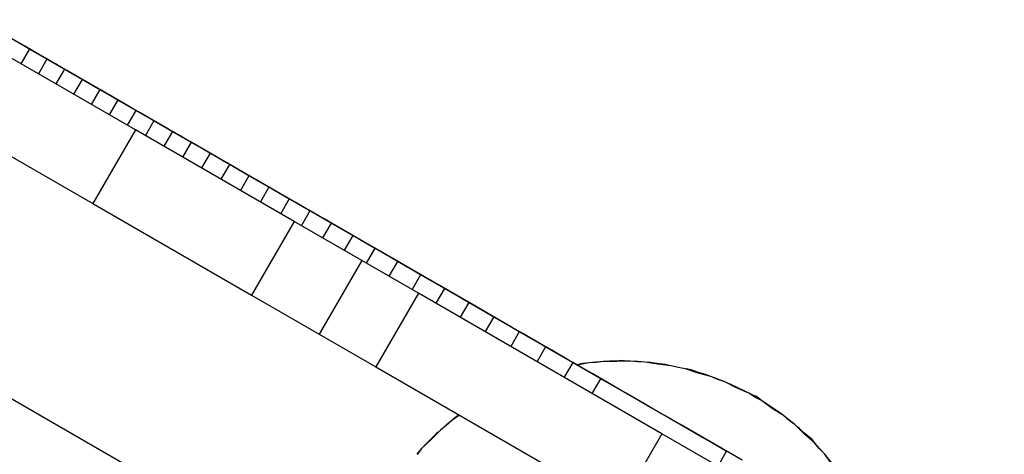
# Model space of a CAD drawing. Units: millimetres. Extents: x -8648 to 6370, y -1033 to 10886.
# Drawn here: x 2276 to 2415, y 6350 to 6411 of the extents above; entities that cross this region are included whole.
import ezdxf

# ---------------------------------------------------------------- set-up
doc = ezdxf.new("R2010")
doc.units = ezdxf.units.MM

msp = doc.modelspace()

# ---------------------------------------------------------------- linework, layer by layer
for p, q in [((2277.89, 6406.618), (2270.463, 6410.905)), ((2292.574, 6395.361), (2268.248, 6409.401)), ((2277.617, 6406.775), (2271.668, 6410.208)), ((2276.789, 6407.257), (2273.894, 6408.928)), ((2277.209, 6407.013), (2274.673, 6408.477)), ((2277.485, 6406.854), (2275.161, 6408.195)), ((2276.961, 6407.155), (2275.321, 6408.102)), ((2277.617, 6406.775), (2276.417, 6404.696)), ((2279.703, 6405.576), (2276.789, 6407.257)), ((2278.549, 6406.238), (2276.961, 6407.155)), ((2276.961, 6407.155), (2276.961, 6407.155)), ((2279.618, 6405.623), (2277.209, 6407.013)), ((2277.209, 6407.013), (2277.209, 6407.013)), ((2279.674, 6405.59), (2277.485, 6406.854)), ((2280.088, 6405.349), (2277.617, 6406.775)), ((2283.436, 6403.417), (2277.89, 6406.618)), ((2280.08, 6405.355), (2278.549, 6406.238)), ((2278.549, 6406.238), (2278.549, 6406.238)), ((2280.088, 6405.349), (2278.888, 6403.27)), ((2281.886, 6404.314), (2279.618, 6405.623)), ((2279.618, 6405.623), (2279.618, 6405.623)), ((2281.708, 6404.416), (2279.674, 6405.59)), ((2287.426, 6401.118), (2279.703, 6405.576)), ((2279.733, 6405.557), (2279.733, 6405.557)), ((2279.77, 6405.537), (2279.734, 6405.558)), ((2279.734, 6405.558), (2279.734, 6405.558)), ((2279.758, 6405.544), (2279.734, 6405.558)), ((2279.843, 6405.496), (2279.758, 6405.544)), ((2279.769, 6405.536), (2279.769, 6405.536)), ((2279.867, 6405.481), (2279.77, 6405.537)), ((2279.77, 6405.537), (2279.77, 6405.537)), ((2279.986, 6405.413), (2279.843, 6405.496)), ((2280.026, 6405.39), (2279.867, 6405.481)), ((2279.867, 6405.481), (2279.867, 6405.481)), ((2280.45, 6405.145), (2279.986, 6405.413)), ((2280.247, 6405.262), (2280.026, 6405.39)), ((2280.026, 6405.39), (2280.026, 6405.389)), ((2281.547, 6404.508), (2280.08, 6405.355)), ((2280.08, 6405.355), (2280.08, 6405.354)), ((2282.565, 6403.919), (2280.088, 6405.349)), ((2280.53, 6405.098), (2280.247, 6405.262)), ((2280.247, 6405.262), (2280.247, 6405.262)), ((2281.146, 6404.743), (2280.45, 6405.145)), ((2281.287, 6404.662), (2280.53, 6405.098)), ((2280.53, 6405.098), (2280.53, 6405.098)), ((2282.07, 6404.21), (2281.146, 6404.743)), ((2282.301, 6404.076), (2281.287, 6404.662)), ((2281.287, 6404.662), (2281.287, 6404.661)), ((2282.565, 6403.919), (2281.365, 6401.84)), ((2281.547, 6404.508), (2281.546, 6404.508)), ((2282.943, 6403.702), (2281.547, 6404.508)), ((2283.567, 6403.343), (2281.708, 6404.416)), ((2284.001, 6403.093), (2281.886, 6404.314)), ((2281.886, 6404.314), (2281.886, 6404.313)), ((2283.216, 6403.548), (2282.07, 6404.21)), ((2283.575, 6403.341), (2282.301, 6404.076)), ((2282.301, 6404.076), (2282.301, 6404.076)), ((2285.053, 6402.482), (2282.565, 6403.919)), ((2284.263, 6402.94), (2282.943, 6403.702)), ((2282.943, 6403.702), (2282.943, 6403.702)), ((2286.163, 6401.848), (2283.216, 6403.548)), ((2285.543, 6402.201), (2283.436, 6403.417)), ((2285.233, 6402.382), (2283.567, 6403.343)), ((2285.115, 6402.452), (2283.575, 6403.341)), ((2283.575, 6403.341), (2283.575, 6403.34)), ((2285.053, 6402.482), (2283.854, 6400.404)), ((2285.951, 6401.968), (2284.001, 6403.093)), ((2284.001, 6403.093), (2284.001, 6403.092)), ((2287.358, 6401.154), (2284.263, 6402.94)), ((2284.263, 6402.94), (2284.263, 6402.94)), ((2287.557, 6401.038), (2285.053, 6402.482)), ((2289.006, 6400.207), (2285.115, 6402.452)), ((2285.115, 6402.452), (2285.115, 6402.452)), ((2286.685, 6401.544), (2285.233, 6402.382)), ((2287.226, 6401.229), (2285.543, 6402.201)), ((2287.722, 6400.945), (2285.951, 6401.968)), ((2285.951, 6401.968), (2285.951, 6401.967)), ((2287.521, 6401.064), (2286.163, 6401.848)), ((2289.623, 6399.848), (2286.685, 6401.544)), ((2288.503, 6400.493), (2287.226, 6401.229)), ((2288.491, 6400.5), (2287.358, 6401.154)), ((2287.358, 6401.154), (2287.358, 6401.154)), ((2294.121, 6397.254), (2287.426, 6401.118)), ((2287.557, 6401.038), (2286.357, 6398.959)), ((2288.944, 6400.243), (2287.521, 6401.064)), ((2290.079, 6399.582), (2287.557, 6401.038)), ((2289.302, 6400.033), (2287.722, 6400.945)), ((2287.722, 6400.945), (2287.722, 6400.945)), ((2289.327, 6400.017), (2288.491, 6400.5)), ((2288.491, 6400.5), (2288.491, 6400.5)), ((2289.388, 6399.982), (2288.503, 6400.493)), ((2290.453, 6399.372), (2288.944, 6400.243)), ((2289.006, 6400.207), (2289.005, 6400.206)), ((2290.733, 6399.21), (2289.006, 6400.207)), ((2290.678, 6399.239), (2289.302, 6400.033)), ((2289.302, 6400.033), (2289.302, 6400.033)), ((2289.629, 6399.843), (2289.327, 6400.017)), ((2289.327, 6400.017), (2289.327, 6400.017)), ((2289.689, 6399.808), (2289.388, 6399.982)), ((2292.221, 6398.348), (2289.623, 6399.848)), ((2289.851, 6399.715), (2289.629, 6399.843)), ((2289.629, 6399.843), (2289.629, 6399.843)), ((2289.897, 6399.688), (2289.689, 6399.808)), ((2289.991, 6399.634), (2289.851, 6399.715)), ((2289.851, 6399.715), (2289.851, 6399.715)), ((2290.016, 6399.62), (2289.897, 6399.688)), ((2262.25, 6399.008), (2286.576, 6384.968)), ((2290.079, 6399.582), (2288.879, 6397.503)), ((2290.046, 6399.602), (2289.991, 6399.634)), ((2289.991, 6399.634), (2289.991, 6399.634)), ((2290.046, 6399.602), (2290.016, 6399.62)), ((2292.623, 6398.113), (2290.079, 6399.582)), ((2290.286, 6399.469), (2290.252, 6399.489)), ((2290.252, 6399.489), (2290.252, 6399.488)), ((2290.276, 6399.474), (2290.252, 6399.489)), ((2290.359, 6399.427), (2290.276, 6399.474)), ((2290.381, 6399.414), (2290.286, 6399.469)), ((2290.286, 6399.469), (2290.286, 6399.468)), ((2290.693, 6399.234), (2290.359, 6399.427)), ((2290.536, 6399.324), (2290.381, 6399.414)), ((2290.381, 6399.414), (2290.381, 6399.414)), ((2292.073, 6398.437), (2290.453, 6399.372)), ((2290.753, 6399.199), (2290.536, 6399.324)), ((2290.536, 6399.324), (2290.536, 6399.324)), ((2293.259, 6397.749), (2290.678, 6399.239)), ((2290.678, 6399.239), (2290.678, 6399.239)), ((2291.248, 6398.914), (2290.693, 6399.234)), ((2292.392, 6398.252), (2290.733, 6399.21)), ((2290.733, 6399.21), (2290.733, 6399.209)), ((2291.033, 6399.037), (2290.753, 6399.199)), ((2290.753, 6399.199), (2290.753, 6399.199)), ((2291.377, 6398.839), (2291.033, 6399.037)), ((2291.033, 6399.037), (2291.033, 6399.037)), ((2292.986, 6397.911), (2291.248, 6398.914)), ((2292.26, 6398.33), (2291.377, 6398.839)), ((2291.377, 6398.839), (2291.377, 6398.839)), ((2293.827, 6397.425), (2292.073, 6398.437)), ((2294.476, 6397.046), (2292.221, 6398.348)), ((2293.41, 6397.666), (2292.26, 6398.33)), ((2292.26, 6398.33), (2292.26, 6398.329)), ((2292.623, 6398.113), (2291.423, 6396.035)), ((2292.392, 6398.252), (2292.391, 6398.252)), ((2293.998, 6397.325), (2292.392, 6398.252)), ((2295.194, 6396.629), (2292.623, 6398.113)), ((2295.512, 6396.453), (2292.986, 6397.911)), ((2295.443, 6396.489), (2293.259, 6397.749)), ((2293.259, 6397.749), (2293.259, 6397.749)), ((2293.41, 6397.666), (2293.409, 6397.666)), ((2296.541, 6395.859), (2293.41, 6397.666)), ((2295.737, 6396.322), (2293.827, 6397.425)), ((2295.569, 6396.418), (2293.998, 6397.325)), ((2293.998, 6397.325), (2293.998, 6397.324)), ((2299.071, 6394.397), (2294.121, 6397.254)), ((2296.383, 6395.945), (2294.476, 6397.046)), ((2295.194, 6396.629), (2293.994, 6394.551)), ((2297.795, 6395.128), (2295.194, 6396.629)), ((2297.235, 6395.454), (2295.443, 6396.489)), ((2295.443, 6396.489), (2295.443, 6396.488)), ((2296.711, 6395.761), (2295.512, 6396.453)), ((2297.12, 6395.523), (2295.569, 6396.418)), ((2295.569, 6396.418), (2295.569, 6396.418)), ((2297.826, 6395.116), (2295.737, 6396.322)), ((2297.939, 6395.048), (2296.383, 6395.945)), ((2300.833, 6393.382), (2296.541, 6395.859)), ((2296.541, 6395.859), (2296.541, 6395.858)), ((2297.895, 6395.078), (2296.711, 6395.761)), ((2297.12, 6395.523), (2297.119, 6395.523)), ((2298.667, 6394.63), (2297.12, 6395.523)), ((2292.574, 6395.361), (2286.576, 6384.968)), ((2314.945, 6382.449), (2292.574, 6395.361)), ((2297.795, 6395.128), (2296.595, 6393.049)), ((2298.639, 6394.644), (2297.235, 6395.454)), ((2297.235, 6395.454), (2297.235, 6395.454)), ((2300.431, 6393.607), (2297.795, 6395.128)), ((2300.118, 6393.794), (2297.826, 6395.116)), ((2299.087, 6394.39), (2297.895, 6395.078)), ((2298.583, 6394.676), (2297.939, 6395.048)), ((2299.139, 6394.355), (2298.583, 6394.676)), ((2299.197, 6394.322), (2298.639, 6394.644)), ((2298.639, 6394.644), (2298.639, 6394.644)), ((2298.667, 6394.63), (2298.666, 6394.63)), ((2300.226, 6393.73), (2298.667, 6394.63)), ((2300.667, 6393.475), (2299.071, 6394.397)), ((2300.309, 6393.684), (2299.087, 6394.39)), ((2299.604, 6394.087), (2299.139, 6394.355)), ((2299.659, 6394.055), (2299.197, 6394.322)), ((2299.197, 6394.322), (2299.197, 6394.322)), ((2300.431, 6393.607), (2299.231, 6391.528)), ((2299.978, 6393.871), (2299.604, 6394.087)), ((2300.026, 6393.843), (2299.659, 6394.055)), ((2299.659, 6394.055), (2299.659, 6394.055)), ((2300.262, 6393.707), (2299.978, 6393.871)), ((2300.299, 6393.686), (2300.026, 6393.843)), ((2300.026, 6393.843), (2300.026, 6393.843)), ((2302.635, 6392.341), (2300.118, 6393.794)), ((2301.814, 6392.814), (2300.226, 6393.73)), ((2300.226, 6393.73), (2300.226, 6393.73)), ((2300.454, 6393.596), (2300.262, 6393.707)), ((2300.477, 6393.583), (2300.299, 6393.686)), ((2300.299, 6393.686), (2300.299, 6393.686)), ((2301.585, 6392.948), (2300.309, 6393.684)), ((2303.104, 6392.064), (2300.431, 6393.607)), ((2300.555, 6393.538), (2300.454, 6393.596)), ((2300.477, 6393.583), (2300.476, 6393.581)), ((2300.562, 6393.533), (2300.477, 6393.583)), ((2300.477, 6393.583), (2300.477, 6393.583)), ((2300.562, 6393.533), (2300.555, 6393.538)), ((2301.558, 6392.961), (2300.667, 6393.475)), ((2302.301, 6392.534), (2300.833, 6393.382)), ((2300.833, 6393.382), (2300.833, 6393.381)), ((2302.263, 6392.554), (2301.558, 6392.961)), ((2302.936, 6392.169), (2301.585, 6392.948)), ((2303.447, 6391.871), (2301.814, 6392.814)), ((2301.814, 6392.814), (2301.814, 6392.813)), ((2303.104, 6392.064), (2301.905, 6389.985)), ((2303.077, 6392.084), (2302.263, 6392.554)), ((2303.827, 6391.654), (2302.301, 6392.534)), ((2302.301, 6392.534), (2302.301, 6392.534)), ((2305.401, 6390.745), (2302.635, 6392.341)), ((2304.385, 6391.332), (2302.936, 6392.169)), ((2303.996, 6391.554), (2303.077, 6392.084)), ((2305.82, 6390.496), (2303.104, 6392.064)), ((2305.141, 6390.894), (2303.447, 6391.871)), ((2303.447, 6391.871), (2303.447, 6391.871)), ((2303.827, 6391.654), (2303.826, 6391.653)), ((2305.404, 6390.743), (2303.827, 6391.654)), ((2305.015, 6390.966), (2303.996, 6391.554)), ((2305.955, 6390.426), (2304.385, 6391.332)), ((2305.82, 6390.496), (2304.62, 6388.418)), ((2306.129, 6390.323), (2305.015, 6390.966)), ((2306.912, 6389.871), (2305.141, 6390.894)), ((2305.141, 6390.894), (2305.141, 6390.893)), ((2308.438, 6388.992), (2305.401, 6390.745)), ((2307.029, 6389.805), (2305.404, 6390.743)), ((2305.404, 6390.743), (2305.404, 6390.743)), ((2308.581, 6388.902), (2305.82, 6390.496)), ((2307.669, 6389.437), (2305.955, 6390.426)), ((2307.333, 6389.628), (2306.129, 6390.323)), ((2308.776, 6388.795), (2306.912, 6389.871)), ((2306.912, 6389.871), (2306.912, 6389.871)), ((2308.698, 6388.842), (2307.029, 6389.805)), ((2307.029, 6389.805), (2307.029, 6389.805)), ((2308.622, 6388.884), (2307.333, 6389.628)), ((2308.581, 6388.902), (2307.382, 6386.824)), ((2309.548, 6388.352), (2307.669, 6389.437)), ((2311.769, 6387.069), (2308.438, 6388.992)), ((2311.393, 6387.28), (2308.581, 6388.902)), ((2309.992, 6388.093), (2308.622, 6388.884)), ((2308.698, 6388.842), (2308.697, 6388.842)), ((2310.405, 6387.857), (2308.698, 6388.842)), ((2310.75, 6387.656), (2308.776, 6388.795)), ((2308.776, 6388.795), (2308.776, 6388.795)), ((2311.617, 6387.158), (2309.548, 6388.352)), ((2311.438, 6387.258), (2309.992, 6388.093)), ((2311.393, 6387.28), (2310.193, 6385.201)), ((2312.146, 6386.852), (2310.405, 6387.857)), ((2310.405, 6387.857), (2310.405, 6387.856)), ((2310.75, 6387.656), (2310.749, 6387.656)), ((2312.849, 6386.445), (2310.75, 6387.656)), ((2314.258, 6385.626), (2311.393, 6387.28)), ((2312.954, 6386.383), (2311.438, 6387.258)), ((2313.896, 6385.843), (2311.617, 6387.158)), ((2315.418, 6384.963), (2311.769, 6387.069)), ((2313.918, 6385.83), (2312.146, 6386.852)), ((2312.146, 6386.852), (2312.146, 6386.851)), ((2315.09, 6385.151), (2312.849, 6386.445)), ((2312.849, 6386.445), (2312.849, 6386.444)), ((2316.181, 6384.52), (2312.954, 6386.383)), ((2316.41, 6384.392), (2313.896, 6385.843)), ((2313.918, 6385.83), (2313.917, 6385.829)), ((2315.714, 6384.793), (2313.918, 6385.83)), ((2286.576, 6384.968), (2308.946, 6372.056)), ((2314.258, 6385.626), (2313.058, 6383.547)), ((2317.18, 6383.939), (2314.258, 6385.626)), ((2315.09, 6385.151), (2315.089, 6385.15)), ((2317.489, 6383.767), (2315.09, 6385.151)), ((2319.407, 6382.66), (2315.418, 6384.963)), ((2317.531, 6383.744), (2315.714, 6384.793)), ((2315.714, 6384.793), (2315.714, 6384.792)), ((2319.635, 6382.527), (2316.181, 6384.52)), ((2317.18, 6383.939), (2315.981, 6381.86)), ((2319.18, 6382.793), (2316.41, 6384.392)), ((2320.164, 6382.217), (2317.18, 6383.939)), ((2317.489, 6383.767), (2317.488, 6383.766)), ((2320.102, 6382.259), (2317.489, 6383.767)), ((2319.365, 6382.686), (2317.531, 6383.744)), ((2317.531, 6383.744), (2317.531, 6383.743)), ((2314.945, 6382.449), (2308.946, 6372.056)), ((2324.498, 6376.935), (2314.945, 6382.449)), ((2320.164, 6382.217), (2318.964, 6380.138)), ((2322.23, 6381.033), (2319.18, 6382.793)), ((2319.365, 6382.686), (2319.364, 6382.685)), ((2321.21, 6381.621), (2319.365, 6382.686)), ((2328.499, 6377.413), (2319.407, 6382.66)), ((2323.276, 6380.425), (2319.635, 6382.527)), ((2320.102, 6382.259), (2320.101, 6382.257)), ((2322.68, 6380.771), (2320.102, 6382.259)), ((2323.214, 6380.457), (2320.164, 6382.217)), ((2323.062, 6380.552), (2321.21, 6381.621)), ((2321.21, 6381.621), (2321.21, 6381.62)), ((2323.214, 6380.457), (2322.014, 6378.378)), ((2325.581, 6379.099), (2322.23, 6381.033)), ((2322.68, 6380.771), (2322.679, 6380.77)), ((2325.217, 6379.306), (2322.68, 6380.771)), ((2324.917, 6379.481), (2323.062, 6380.552)), ((2323.062, 6380.552), (2323.062, 6380.551)), ((2326.332, 6378.657), (2323.214, 6380.457)), ((2327.067, 6378.237), (2323.276, 6380.425)), ((2328.617, 6377.346), (2324.917, 6379.481)), ((2324.917, 6379.481), (2324.917, 6379.48)), ((2325.217, 6379.306), (2325.216, 6379.305)), ((2327.709, 6377.868), (2325.217, 6379.306)), ((2327.932, 6377.742), (2325.581, 6379.099)), ((2326.332, 6378.657), (2325.132, 6376.578)), ((2329.524, 6376.814), (2326.332, 6378.657)), ((2330.968, 6375.985), (2327.067, 6378.237)), ((2327.709, 6377.868), (2327.708, 6377.866)), ((2330.151, 6376.459), (2327.709, 6377.868)), ((2330.363, 6376.338), (2327.932, 6377.742)), ((2324.498, 6376.935), (2318.5, 6366.542)), ((2332.485, 6372.325), (2324.498, 6376.935)), ((2329.524, 6376.814), (2328.324, 6374.736)), ((2361.837, 6358.171), (2328.499, 6377.413)), ((2328.617, 6377.346), (2328.616, 6377.345)), ((2330.453, 6376.286), (2328.617, 6377.346)), ((2332.792, 6374.928), (2329.524, 6376.814)), ((2330.151, 6376.459), (2330.15, 6376.457)), ((2332.538, 6375.081), (2330.151, 6376.459)), ((2332.857, 6374.899), (2330.363, 6376.338)), ((2330.453, 6376.286), (2330.452, 6376.285)), ((2332.273, 6375.235), (2330.453, 6376.286)), ((2334.942, 6373.691), (2330.968, 6375.985)), ((2332.792, 6374.928), (2331.592, 6372.849)), ((2334.074, 6374.196), (2332.273, 6375.235)), ((2332.273, 6375.235), (2332.273, 6375.235)), ((2332.538, 6375.081), (2332.537, 6375.079)), ((2334.865, 6373.738), (2332.538, 6375.081)), ((2336.142, 6372.994), (2332.792, 6374.928)), ((2335.393, 6373.435), (2332.857, 6374.899)), ((2334.074, 6374.196), (2334.073, 6374.195)), ((2335.85, 6373.171), (2334.074, 6374.196)), ((2334.865, 6373.738), (2334.864, 6373.736)), ((2337.126, 6372.433), (2334.865, 6373.738)), ((2338.95, 6371.377), (2334.942, 6373.691)), ((2340.521, 6370.476), (2335.393, 6373.435)), ((2308.946, 6372.056), (2318.5, 6366.542)), ((2332.485, 6372.325), (2326.486, 6361.932)), ((2366.825, 6352.504), (2332.485, 6372.325)), ((2336.142, 6372.994), (2334.942, 6370.916)), ((2337.597, 6372.162), (2335.85, 6373.171)), ((2335.85, 6373.171), (2335.85, 6373.17)), ((2339.576, 6371.012), (2336.142, 6372.994)), ((2337.126, 6372.433), (2337.125, 6372.431)), ((2339.318, 6371.168), (2337.126, 6372.433)), ((2339.311, 6371.173), (2337.597, 6372.162)), ((2337.597, 6372.162), (2337.597, 6372.162)), ((2339.576, 6371.012), (2338.376, 6368.933)), ((2342.954, 6369.066), (2338.95, 6371.377)), ((2340.987, 6370.206), (2339.311, 6371.173)), ((2339.311, 6371.173), (2339.311, 6371.172)), ((2339.318, 6371.168), (2339.317, 6371.166)), ((2341.435, 6369.946), (2339.318, 6371.168)), ((2343.099, 6368.979), (2339.576, 6371.012)), ((2345.595, 6367.547), (2340.521, 6370.476)), ((2342.621, 6369.263), (2340.987, 6370.206)), ((2340.987, 6370.206), (2340.987, 6370.205)), ((2341.435, 6369.946), (2341.433, 6369.944)), ((2343.471, 6368.771), (2341.435, 6369.946)), ((2342.621, 6369.263), (2342.62, 6369.262)), ((2344.207, 6368.347), (2342.621, 6369.263)), ((2343.099, 6368.979), (2341.899, 6366.9)), ((2346.914, 6366.78), (2342.954, 6369.066)), ((2346.714, 6366.892), (2343.099, 6368.979)), ((2343.471, 6368.771), (2343.47, 6368.768)), ((2345.423, 6367.644), (2343.471, 6368.771)), ((2345.742, 6367.461), (2344.207, 6368.347)), ((2344.207, 6368.347), (2344.207, 6368.346)), ((2318.5, 6366.542), (2326.486, 6361.932)), ((2345.423, 6367.644), (2345.422, 6367.641)), ((2345.422, 6367.641), (2345.422, 6367.641)), ((2347.285, 6366.569), (2345.423, 6367.644)), ((2346.714, 6366.892), (2345.514, 6364.813)), ((2348.065, 6366.121), (2345.595, 6367.547)), ((2347.221, 6366.607), (2345.742, 6367.461)), ((2345.742, 6367.461), (2345.742, 6367.46)), ((2350.426, 6364.749), (2346.714, 6366.892)), ((2350.794, 6364.541), (2346.914, 6366.78)), ((2348.64, 6365.788), (2347.221, 6366.607)), ((2347.221, 6366.607), (2347.221, 6366.607)), ((2347.285, 6366.569), (2347.284, 6366.567)), ((2349.053, 6365.549), (2347.285, 6366.569)), ((2350.465, 6364.736), (2348.065, 6366.121)), ((2349.994, 6365.007), (2348.64, 6365.788)), ((2348.64, 6365.788), (2348.64, 6365.788)), ((2349.053, 6365.549), (2349.051, 6365.547)), ((2350.72, 6364.587), (2349.053, 6365.549)), ((2351.278, 6364.266), (2349.994, 6365.007)), ((2349.994, 6365.007), (2349.994, 6365.007)), ((2350.426, 6364.749), (2349.226, 6362.671)), ((2354.238, 6362.549), (2350.426, 6364.749)), ((2352.776, 6363.402), (2350.465, 6364.736)), ((2350.719, 6364.584), (2350.718, 6364.584)), ((2350.72, 6364.587), (2350.719, 6364.584)), ((2352.283, 6363.685), (2350.72, 6364.587)), ((2354.553, 6362.371), (2350.794, 6364.541)), ((2352.488, 6363.567), (2351.278, 6364.266)), ((2351.278, 6364.266), (2351.278, 6364.265)), ((2352.283, 6363.685), (2352.281, 6363.682)), ((2353.736, 6362.846), (2352.283, 6363.685)), ((2353.62, 6362.914), (2352.488, 6363.567)), ((2352.488, 6363.567), (2352.488, 6363.567)), ((2354.98, 6362.13), (2352.776, 6363.402)), ((2354.238, 6362.549), (2353.038, 6360.47)), ((2361.837, 6358.171), (2353.62, 6362.914)), ((2353.62, 6362.914), (2353.62, 6362.914)), ((2353.736, 6362.846), (2353.735, 6362.843)), ((2354.42, 6362.451), (2353.736, 6362.846)), ((2358.208, 6360.257), (2354.238, 6362.549)), ((2354.42, 6362.451), (2354.419, 6362.448)), ((2355.075, 6362.073), (2354.42, 6362.451)), ((2356.904, 6361.013), (2354.553, 6362.371)), ((2355.686, 6362.393), (2354.801, 6362.233)), ((2356.502, 6362.5), (2354.805, 6362.231)), ((2356.502, 6362.5), (2354.805, 6362.231)), ((2356.502, 6362.5), (2354.805, 6362.231)), ((2356.502, 6362.5), (2354.892, 6362.181)), ((2356.502, 6362.5), (2354.892, 6362.181)), ((2356.502, 6362.5), (2354.892, 6362.181)), ((2356.096, 6362.435), (2355.686, 6362.393)), ((2357.545, 6362.584), (2356.502, 6362.5)), ((2357.545, 6362.584), (2356.502, 6362.5)), ((2357.545, 6362.584), (2356.502, 6362.5)), ((2357.549, 6362.544), (2356.502, 6362.5)), ((2357.549, 6362.544), (2356.502, 6362.5)), ((2357.549, 6362.544), (2356.502, 6362.5)), ((2358.586, 6362.69), (2357.545, 6362.584)), ((2358.586, 6362.69), (2357.549, 6362.544)), ((2361.5, 6362.765), (2358.586, 6362.69)), ((2360.455, 6362.666), (2358.586, 6362.69)), ((2359.407, 6362.734), (2358.997, 6362.701)), ((2359.407, 6362.734), (2358.997, 6362.701)), ((2359.407, 6362.734), (2358.997, 6362.701)), ((2362.322, 6362.745), (2359.407, 6362.734)), ((2362.322, 6362.745), (2359.407, 6362.734)), ((2362.322, 6362.745), (2359.407, 6362.734)), ((2361.11, 6362.83), (2360.409, 6362.738)), ((2362.322, 6362.745), (2360.455, 6362.666)), ((2362.322, 6362.745), (2360.455, 6362.666)), ((2362.322, 6362.745), (2360.455, 6362.666)), ((2361.679, 6362.756), (2361.11, 6362.83)), ((2361.12, 6362.83), (2361.115, 6362.83)), ((2361.12, 6362.83), (2361.115, 6362.83)), ((2361.12, 6362.83), (2361.115, 6362.83)), ((2361.694, 6362.755), (2361.12, 6362.83)), ((2361.694, 6362.755), (2361.12, 6362.83)), ((2361.694, 6362.755), (2361.12, 6362.83)), ((2361.911, 6362.744), (2361.5, 6362.765)), ((2363.363, 6362.629), (2362.322, 6362.745)), ((2363.366, 6362.669), (2362.322, 6362.745)), ((2363.363, 6362.629), (2362.322, 6362.745)), ((2363.366, 6362.669), (2362.322, 6362.745)), ((2363.363, 6362.629), (2362.322, 6362.745)), ((2363.366, 6362.669), (2362.322, 6362.745)), ((2364.411, 6362.616), (2363.363, 6362.629)), ((2364.411, 6362.616), (2363.366, 6362.669)), ((2366.254, 6362.307), (2364.411, 6362.616)), ((2367.302, 6362.244), (2364.411, 6362.616)), ((2365.229, 6362.533), (2364.819, 6362.563)), ((2365.229, 6362.533), (2364.819, 6362.563)), ((2365.229, 6362.533), (2364.819, 6362.563)), ((2368.112, 6362.1), (2365.229, 6362.533)), ((2368.112, 6362.1), (2365.229, 6362.533)), ((2368.112, 6362.1), (2365.229, 6362.533)), ((2368.112, 6362.1), (2366.254, 6362.307)), ((2368.112, 6362.1), (2366.254, 6362.307)), ((2368.112, 6362.1), (2366.254, 6362.307)), ((2367.705, 6362.161), (2367.302, 6362.244)), ((2326.486, 6361.932), (2360.826, 6342.111)), ((2357.057, 6360.931), (2354.98, 6362.13)), ((2355.075, 6362.073), (2355.073, 6362.07)), ((2355.7, 6361.712), (2355.075, 6362.073)), ((2355.7, 6361.712), (2355.698, 6361.709)), ((2356.294, 6361.369), (2355.7, 6361.712)), ((2356.294, 6361.369), (2356.293, 6361.366)), ((2356.858, 6361.044), (2356.294, 6361.369)), ((2356.858, 6361.044), (2356.856, 6361.041)), ((2357.389, 6360.737), (2356.858, 6361.044)), ((2359.372, 6359.589), (2356.904, 6361.013)), ((2358.989, 6359.816), (2357.057, 6360.931)), ((2369.123, 6361.826), (2368.112, 6362.1)), ((2369.131, 6361.865), (2368.112, 6362.1)), ((2369.123, 6361.826), (2368.112, 6362.1)), ((2369.131, 6361.865), (2368.112, 6362.1)), ((2369.123, 6361.826), (2368.112, 6362.1)), ((2369.131, 6361.865), (2368.112, 6362.1)), ((2370.156, 6361.653), (2369.123, 6361.826)), ((2370.156, 6361.653), (2369.131, 6361.865)), ((2371.931, 6361.066), (2370.156, 6361.653)), ((2372.957, 6360.844), (2370.156, 6361.653)), ((2370.958, 6361.537), (2370.225, 6361.633)), ((2370.952, 6361.446), (2370.551, 6361.539)), ((2370.952, 6361.446), (2370.551, 6361.539)), ((2370.952, 6361.446), (2370.551, 6361.539)), ((2373.735, 6360.578), (2370.952, 6361.446)), ((2373.735, 6360.578), (2370.952, 6361.446)), ((2373.735, 6360.578), (2370.952, 6361.446)), ((2371.862, 6361.162), (2370.958, 6361.537)), ((2370.968, 6361.534), (2370.963, 6361.534)), ((2370.968, 6361.534), (2370.963, 6361.534)), ((2370.968, 6361.534), (2370.963, 6361.534)), ((2371.874, 6361.159), (2370.968, 6361.534)), ((2371.874, 6361.159), (2370.968, 6361.534)), ((2371.874, 6361.159), (2370.968, 6361.534)), ((2373.735, 6360.578), (2371.931, 6361.066)), ((2373.735, 6360.578), (2371.931, 6361.066)), ((2373.735, 6360.578), (2371.931, 6361.066)), ((2373.342, 6360.7), (2372.957, 6360.844)), ((2357.009, 6358.179), (2358.208, 6360.257)), ((2357.389, 6360.737), (2357.387, 6360.734)), ((2357.888, 6360.449), (2357.389, 6360.737)), ((2357.814, 6360.49), (2357.813, 6360.489)), ((2357.903, 6360.439), (2357.814, 6360.49)), ((2357.823, 6360.485), (2357.814, 6360.49)), ((2357.87, 6360.458), (2357.823, 6360.485)), ((2357.956, 6360.408), (2357.87, 6360.458)), ((2358.354, 6360.18), (2357.888, 6360.449)), ((2357.888, 6360.449), (2357.888, 6360.448)), ((2357.903, 6360.439), (2357.902, 6360.437)), ((2358.128, 6360.309), (2357.903, 6360.439)), ((2358.083, 6360.335), (2357.956, 6360.408)), ((2358.251, 6360.239), (2358.083, 6360.335)), ((2358.128, 6360.309), (2358.127, 6360.307)), ((2358.479, 6360.106), (2358.128, 6360.309)), ((2363.601, 6357.145), (2358.208, 6360.257)), ((2358.461, 6360.117), (2358.251, 6360.239)), ((2358.787, 6359.93), (2358.354, 6360.18)), ((2358.354, 6360.18), (2358.354, 6360.179)), ((2358.716, 6359.97), (2358.461, 6360.117)), ((2358.946, 6359.836), (2358.479, 6360.106)), ((2358.479, 6360.106), (2358.479, 6360.105)), ((2359.016, 6359.797), (2358.716, 6359.97)), ((2358.787, 6359.93), (2358.786, 6359.929)), ((2359.185, 6359.7), (2358.787, 6359.93)), ((2358.946, 6359.836), (2358.945, 6359.835)), ((2359.518, 6359.506), (2358.946, 6359.836)), ((2360.757, 6358.795), (2358.989, 6359.816)), ((2359.801, 6359.344), (2359.016, 6359.797)), ((2359.185, 6359.7), (2359.184, 6359.699)), ((2359.549, 6359.49), (2359.185, 6359.7)), ((2359.185, 6359.7), (2359.185, 6359.7)), ((2361.936, 6358.109), (2359.372, 6359.589)), ((2360.187, 6359.12), (2359.518, 6359.506)), ((2359.518, 6359.506), (2359.518, 6359.505)), ((2359.549, 6359.49), (2359.548, 6359.49)), ((2359.877, 6359.301), (2359.549, 6359.49)), ((2374.692, 6360.153), (2373.735, 6360.578)), ((2374.707, 6360.19), (2373.735, 6360.578)), ((2374.692, 6360.153), (2373.735, 6360.578)), ((2374.707, 6360.19), (2373.735, 6360.578)), ((2374.692, 6360.153), (2373.735, 6360.578)), ((2374.707, 6360.19), (2373.735, 6360.578)), ((2375.687, 6359.824), (2374.692, 6360.153)), ((2375.687, 6359.824), (2374.707, 6360.19)), ((2377.351, 6358.973), (2375.687, 6359.824)), ((2378.331, 6358.598), (2375.687, 6359.824)), ((2376.442, 6359.499), (2376.06, 6359.651)), ((2376.442, 6359.499), (2376.06, 6359.651)), ((2376.442, 6359.499), (2376.06, 6359.651)), ((2379.06, 6358.215), (2376.442, 6359.499)), ((2379.06, 6358.215), (2376.442, 6359.499)), ((2379.06, 6358.215), (2376.442, 6359.499)), ((2294.142, 6346.418), (2271.776, 6359.337)), ((2360.402, 6358.997), (2359.801, 6359.344)), ((2359.877, 6359.3), (2359.876, 6359.299)), ((2360.169, 6359.132), (2359.877, 6359.301)), ((2359.877, 6359.301), (2359.877, 6359.3)), ((2360.424, 6358.985), (2360.169, 6359.132)), ((2360.169, 6359.132), (2360.169, 6359.132)), ((2360.187, 6359.12), (2360.186, 6359.119)), ((2360.94, 6358.685), (2360.187, 6359.12)), ((2360.824, 6358.754), (2360.402, 6358.997)), ((2360.642, 6358.859), (2360.424, 6358.985)), ((2360.424, 6358.985), (2360.424, 6358.985)), ((2360.822, 6358.755), (2360.642, 6358.859)), ((2360.642, 6358.859), (2360.642, 6358.859)), ((2362.342, 6357.881), (2360.757, 6358.795)), ((2360.964, 6358.673), (2360.822, 6358.755)), ((2360.822, 6358.755), (2360.822, 6358.755)), ((2360.969, 6358.67), (2360.824, 6358.754)), ((2361.77, 6358.206), (2360.94, 6358.685)), ((2360.94, 6358.685), (2360.94, 6358.684)), ((2360.964, 6358.673), (2360.963, 6358.672)), ((2361.066, 6358.614), (2360.964, 6358.673)), ((2361.072, 6358.611), (2360.969, 6358.67)), ((2361.066, 6358.614), (2361.065, 6358.612)), ((2361.129, 6358.578), (2361.066, 6358.614)), ((2361.066, 6358.614), (2361.066, 6358.614)), ((2361.132, 6358.576), (2361.072, 6358.611)), ((2361.151, 6358.565), (2361.129, 6358.578)), ((2361.129, 6358.578), (2361.129, 6358.578)), ((2361.151, 6358.565), (2361.132, 6358.576)), ((2361.77, 6358.206), (2361.769, 6358.205)), ((2362.21, 6357.952), (2361.77, 6358.206)), ((2364.576, 6356.585), (2361.936, 6358.109)), ((2379.06, 6358.215), (2377.351, 6358.973)), ((2379.06, 6358.215), (2377.351, 6358.973)), ((2379.06, 6358.215), (2377.351, 6358.973)), ((2378.69, 6358.396), (2378.331, 6358.598)), ((2379.941, 6357.649), (2379.06, 6358.215)), ((2379.961, 6357.684), (2379.06, 6358.215)), ((2379.941, 6357.649), (2379.06, 6358.215)), ((2379.961, 6357.684), (2379.06, 6358.215)), ((2379.941, 6357.649), (2379.06, 6358.215)), ((2379.961, 6357.684), (2379.06, 6358.215)), ((2380.136, 6357.738), (2379.242, 6358.108)), ((2362.21, 6357.952), (2362.209, 6357.951)), ((2362.665, 6357.689), (2362.21, 6357.952)), ((2365.628, 6355.984), (2362.342, 6357.881)), ((2362.665, 6357.689), (2362.664, 6357.688)), ((2363.133, 6357.418), (2362.665, 6357.689)), ((2363.615, 6357.14), (2363.133, 6357.418)), ((2363.133, 6357.418), (2363.133, 6357.418)), ((2368.251, 6354.461), (2363.601, 6357.145)), ((2364.108, 6356.856), (2363.615, 6357.14)), ((2363.615, 6357.14), (2363.615, 6357.14)), ((2364.611, 6356.566), (2364.108, 6356.856)), ((2364.108, 6356.856), (2364.108, 6356.855)), ((2380.874, 6357.172), (2379.941, 6357.649)), ((2380.874, 6357.172), (2379.961, 6357.684)), ((2380.872, 6357.174), (2380.136, 6357.738)), ((2380.145, 6357.733), (2380.14, 6357.735)), ((2380.145, 6357.733), (2380.14, 6357.735)), ((2380.145, 6357.733), (2380.14, 6357.735)), ((2380.883, 6357.166), (2380.145, 6357.733)), ((2380.883, 6357.166), (2380.145, 6357.733)), ((2380.883, 6357.166), (2380.145, 6357.733)), ((2382.389, 6356.078), (2380.874, 6357.172)), ((2383.3, 6355.557), (2380.874, 6357.172)), ((2381.571, 6356.736), (2381.216, 6356.944)), ((2381.571, 6356.736), (2381.216, 6356.944)), ((2381.571, 6356.736), (2381.216, 6356.944)), ((2383.961, 6355.068), (2381.571, 6356.736)), ((2383.961, 6355.068), (2381.571, 6356.736)), ((2383.961, 6355.068), (2381.571, 6356.736)), ((2367.271, 6355.029), (2364.576, 6356.585)), ((2364.611, 6356.566), (2364.61, 6356.565)), ((2365.123, 6356.27), (2364.611, 6356.566)), ((2365.123, 6356.27), (2365.122, 6356.27)), ((2365.642, 6355.97), (2365.123, 6356.27)), ((2369.445, 6353.781), (2365.628, 6355.984)), ((2365.966, 6355.783), (2365.642, 6355.97)), ((2365.642, 6355.97), (2365.642, 6355.97)), ((2366.314, 6355.582), (2365.966, 6355.783)), ((2365.966, 6355.783), (2365.966, 6355.783)), ((2366.683, 6355.369), (2366.314, 6355.582)), ((2366.314, 6355.582), (2366.314, 6355.582)), ((2367.069, 6355.146), (2366.683, 6355.369)), ((2366.683, 6355.369), (2366.683, 6355.369)), ((2383.961, 6355.068), (2382.389, 6356.078)), ((2383.961, 6355.068), (2382.389, 6356.078)), ((2383.961, 6355.068), (2382.389, 6356.078)), ((2383.624, 6355.303), (2383.3, 6355.557)), ((2337.181, 6354.381), (2336.391, 6353.695)), ((2337.181, 6354.381), (2336.417, 6353.664)), ((2338.225, 6355.156), (2337.181, 6354.381)), ((2338.273, 6355.128), (2337.181, 6354.381)), ((2337.828, 6354.889), (2337.512, 6354.626)), ((2337.828, 6354.889), (2337.512, 6354.626)), ((2337.828, 6354.889), (2337.512, 6354.626)), ((2338.214, 6355.163), (2337.828, 6354.889)), ((2338.214, 6355.163), (2337.828, 6354.889)), ((2338.214, 6355.163), (2337.828, 6354.889)), ((2367.47, 6354.915), (2367.069, 6355.146)), ((2367.069, 6355.146), (2367.069, 6355.146)), ((2368.636, 6354.242), (2367.271, 6355.029)), ((2367.883, 6354.677), (2367.47, 6354.915)), ((2367.47, 6354.915), (2367.47, 6354.914)), ((2367.883, 6354.677), (2367.882, 6354.676)), ((2368.303, 6354.435), (2367.883, 6354.677)), ((2371.952, 6352.325), (2368.251, 6354.461)), ((2368.303, 6354.435), (2368.302, 6354.434)), ((2368.728, 6354.189), (2368.303, 6354.435)), ((2372.239, 6352.161), (2368.636, 6354.242)), ((2368.728, 6354.189), (2368.727, 6354.188)), ((2369.154, 6353.943), (2368.728, 6354.189)), ((2369.579, 6353.698), (2369.154, 6353.943)), ((2369.154, 6353.943), (2369.154, 6353.942)), ((2384.746, 6354.374), (2383.961, 6355.068)), ((2384.771, 6354.405), (2383.961, 6355.068)), ((2384.746, 6354.374), (2383.961, 6355.068)), ((2384.771, 6354.405), (2383.961, 6355.068)), ((2384.746, 6354.374), (2383.961, 6355.068)), ((2384.771, 6354.405), (2383.961, 6355.068)), ((2385.595, 6353.76), (2384.746, 6354.374)), ((2385.595, 6353.76), (2384.771, 6354.405)), ((2334.981, 6352.47), (2332.933, 6350.396)), ((2335.586, 6353.026), (2333.494, 6350.996)), ((2335.586, 6353.026), (2333.494, 6350.996)), ((2335.586, 6353.026), (2333.494, 6350.996)), ((2335.586, 6353.026), (2334.296, 6351.674)), ((2335.586, 6353.026), (2334.296, 6351.674)), ((2335.586, 6353.026), (2334.296, 6351.674)), ((2335.291, 6352.739), (2334.981, 6352.47)), ((2336.391, 6353.695), (2335.586, 6353.026)), ((2336.391, 6353.695), (2335.586, 6353.026)), ((2336.391, 6353.695), (2335.586, 6353.026)), ((2336.417, 6353.664), (2335.586, 6353.026)), ((2336.417, 6353.664), (2335.586, 6353.026)), ((2336.417, 6353.664), (2335.586, 6353.026)), ((2366.825, 6352.504), (2360.826, 6342.111)), ((2524.117, 6261.717), (2366.825, 6352.504)), ((2373.657, 6351.349), (2369.445, 6353.781)), ((2370.412, 6353.218), (2369.579, 6353.698)), ((2369.579, 6353.698), (2369.579, 6353.697)), ((2370.412, 6353.218), (2370.411, 6353.217)), ((2371.199, 6352.763), (2370.412, 6353.218)), ((2371.199, 6352.763), (2371.198, 6352.762)), ((2371.915, 6352.35), (2371.199, 6352.763)), ((2386.925, 6352.447), (2385.595, 6353.76)), ((2387.746, 6351.793), (2385.595, 6353.76)), ((2386.217, 6353.222), (2385.899, 6353.482)), ((2386.217, 6353.222), (2385.899, 6353.482)), ((2386.217, 6353.222), (2385.899, 6353.482)), ((2388.325, 6351.209), (2386.217, 6353.222)), ((2388.325, 6351.209), (2386.217, 6353.222)), ((2388.325, 6351.209), (2386.217, 6353.222)), ((2334.296, 6351.674), (2332.933, 6350.396)), ((2371.915, 6352.35), (2371.913, 6352.348)), ((2372.46, 6352.036), (2371.915, 6352.35)), ((2374.536, 6350.834), (2371.952, 6352.325)), ((2374.714, 6350.733), (2372.239, 6352.161)), ((2372.46, 6352.036), (2372.459, 6352.034)), ((2373.022, 6351.711), (2372.46, 6352.036)), ((2373.626, 6351.363), (2373.022, 6351.711)), ((2373.022, 6351.711), (2373.022, 6351.71)), ((2373.626, 6351.363), (2373.625, 6351.361)), ((2374.294, 6350.977), (2373.626, 6351.363)), ((2378.127, 6348.77), (2373.657, 6351.349)), ((2388.325, 6351.209), (2386.925, 6352.447)), ((2388.325, 6351.209), (2386.925, 6352.447)), ((2388.325, 6351.209), (2386.925, 6352.447)), ((2388.018, 6351.693), (2387.011, 6352.466)), ((2388.028, 6351.493), (2387.746, 6351.793)), ((2388.77, 6350.713), (2388.018, 6351.693)), ((2388.026, 6351.686), (2388.021, 6351.689)), ((2388.026, 6351.686), (2388.021, 6351.689)), ((2388.026, 6351.686), (2388.021, 6351.689)), ((2388.779, 6350.704), (2388.026, 6351.686)), ((2388.779, 6350.704), (2388.026, 6351.686)), ((2388.779, 6350.704), (2388.026, 6351.686)), ((2388.995, 6350.403), (2388.325, 6351.209)), ((2389.025, 6350.43), (2388.325, 6351.209)), ((2388.995, 6350.403), (2388.325, 6351.209)), ((2389.025, 6350.43), (2388.325, 6351.209)), ((2388.995, 6350.403), (2388.325, 6351.209)), ((2389.025, 6350.43), (2388.325, 6351.209)), ((2332.933, 6350.396), (2332.256, 6349.597)), ((2332.933, 6350.396), (2332.287, 6349.571)), ((2333.494, 6350.996), (2333.222, 6350.688)), ((2333.494, 6350.996), (2333.222, 6350.688)), ((2333.494, 6350.996), (2333.222, 6350.688)), ((2374.294, 6350.977), (2374.293, 6350.975)), ((2375.051, 6350.54), (2374.294, 6350.977)), ((2375.888, 6350.054), (2374.536, 6350.834)), ((2375.094, 6350.513), (2374.714, 6350.733)), ((2374.749, 6347.941), (2375.949, 6350.019)), ((2375.051, 6350.54), (2375.05, 6350.538)), ((2375.921, 6350.038), (2375.051, 6350.54)), ((2375.949, 6350.019), (2375.094, 6350.513)), ((2375.949, 6350.019), (2375.888, 6350.054)), ((2375.921, 6350.038), (2375.92, 6350.036)), ((2376.926, 6349.458), (2375.921, 6350.038)), ((2389.741, 6349.667), (2388.995, 6350.403)), ((2389.741, 6349.667), (2389.025, 6350.43)), ((2390.854, 6348.166), (2389.741, 6349.667)), ((2391.566, 6347.395), (2389.741, 6349.667))]:
    msp.add_line(p, q)

doc.saveas('drawing.dxf')
